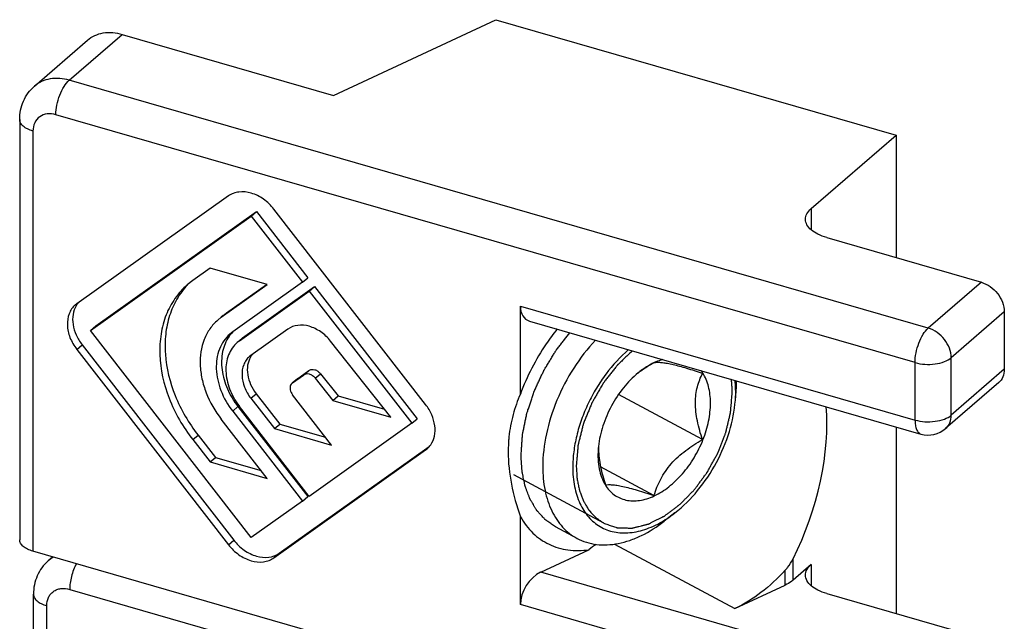
# Model space of a CAD drawing. Units: millimetres. Extents: x 0 to 420, y 0 to 297.
# Drawn here: x 287 to 305, y 196 to 207 of the extents above; entities that cross this region are included whole.
import ezdxf

# ---------------------------------------------------------------- set-up
doc = ezdxf.new("R2010")
doc.units = ezdxf.units.MM
doc.header["$LTSCALE"] = 23.1
doc.layers.add('COMPONENTI_DI_ASSIEME', color=7, linetype='CONTINUOUS')

msp = doc.modelspace()

# ---------------------------------------------------------------- linework, layer by layer
at = {"layer": 'COMPONENTI_DI_ASSIEME', "color": 7, "linetype": 'Continuous'}
for p, q in [((292.836, 205.587), (295.895, 207.014)), ((295.895, 207.014), (303.439, 204.836)), ((287.198, 205.761), (288.198, 206.627)), ((288.852, 206.737), (292.836, 205.587)), ((286.919, 205.13), (286.919, 197.206)), ((301.839, 203.45), (303.439, 204.836)), ((303.439, 204.836), (303.439, 202.527)), ((290.855, 203.689), (287.995, 201.655)), ((294.571, 199.756), (291.712, 203.441)), ((288.252, 201.152), (291.283, 203.308)), ((288.352, 201.238), (291.383, 203.395)), ((291.283, 203.308), (291.383, 203.395)), ((291.283, 203.308), (292.251, 202.061)), ((291.383, 203.395), (292.351, 202.148)), ((302.132, 202.904), (305.047, 202.062)), ((290.508, 202.328), (290.181, 202.095)), ((291.585, 202.017), (290.508, 202.328)), ((292.251, 202.061), (292.351, 202.148)), ((290.181, 202.095), (290.078, 202.014)), ((290.72, 201.401), (291.585, 202.017)), ((290.82, 201.487), (291.57, 202.021)), ((292.251, 202.061), (290.934, 201.125)), ((291.163, 201.046), (292.479, 201.982)), ((292.379, 201.895), (292.479, 201.982)), ((292.479, 201.982), (294.414, 199.488)), ((291.063, 200.959), (292.379, 201.895)), ((292.379, 201.895), (294.314, 199.402)), ((287.995, 201.655), (287.965, 201.631)), ((296.358, 199.955), (296.358, 201.612)), ((290.72, 201.401), (290.654, 201.349)), ((290.754, 201.435), (290.717, 201.404)), ((290.754, 201.435), (290.82, 201.487)), ((305.48, 201.504), (305.48, 200.422)), ((288.252, 201.152), (288.352, 201.238)), ((296.528, 201.331), (303.908, 199.2)), ((291.283, 197.246), (288.252, 201.152)), ((290.934, 201.125), (290.883, 201.084)), ((291.12, 201.012), (291.163, 201.046)), ((291.975, 201.179), (291.277, 200.683)), ((288.095, 200.884), (290.955, 197.199)), ((291.063, 200.959), (291.02, 200.925)), ((291.12, 201.012), (291.061, 200.961)), ((293.913, 199.518), (292.779, 200.952)), ((287.995, 200.797), (290.855, 197.112)), ((291.277, 200.683), (291.249, 200.661)), ((292.061, 200.163), (292.272, 200.313)), ((292.161, 200.249), (292.372, 200.399)), ((292.591, 200.337), (292.922, 199.919)), ((292.153, 200.243), (292.053, 200.157)), ((292.061, 200.163), (292.054, 200.156)), ((292.154, 200.243), (292.161, 200.249)), ((292.491, 200.251), (292.822, 199.833)), ((300.41, 199.839), (300.429, 200.09)), ((305.374, 200.169), (304.374, 199.303)), ((291.377, 199.961), (291.822, 199.388)), ((292.8, 198.99), (292.061, 199.942)), ((292.822, 199.833), (292.922, 199.919)), ((292.922, 199.919), (293.795, 199.667)), ((299.79, 199.094), (298.206, 199.943)), ((300.41, 199.839), (300.416, 200.006)), ((291.034, 199.717), (292.351, 198.021)), ((292.379, 198.025), (291.063, 199.722)), ((291.277, 199.874), (291.722, 199.302)), ((292.822, 199.833), (293.913, 199.518)), ((290.934, 199.63), (292.251, 197.934)), ((291.585, 198.363), (290.72, 199.478)), ((291.722, 199.302), (291.822, 199.388)), ((291.822, 199.388), (292.684, 199.139)), ((294.314, 199.402), (292.379, 198.025)), ((294.314, 199.402), (294.414, 199.488)), ((290.281, 199.181), (290.608, 198.76)), ((291.722, 199.302), (292.8, 198.99)), ((303.439, 199.336), (303.439, 195.815)), ((290.181, 199.095), (290.508, 198.674)), ((296.134, 199.065), (296.127, 198.864)), ((291.712, 196.865), (294.571, 198.899)), ((291.812, 196.951), (294.64, 198.963)), ((294.571, 198.899), (294.601, 198.922)), ((290.508, 198.674), (290.608, 198.76)), ((290.508, 198.674), (291.585, 198.363)), ((290.608, 198.76), (291.47, 198.511)), ((298.876, 198.042), (297.87, 198.582)), ((292.251, 197.934), (291.283, 197.246)), ((292.251, 197.934), (292.351, 198.021)), ((299.27, 197.712), (299.071, 197.558)), ((296.358, 195.983), (296.358, 197.64)), ((297.426, 197.233), (297.017, 197.452)), ((303.797, 192.19), (287.169, 196.99)), ((296.74, 196.594), (297.651, 197.019)), ((287.541, 196.882), (287.457, 196.81)), ((301.839, 196.739), (301.499, 196.444)), ((300.403, 195.909), (301.352, 196.351)), ((302.132, 196.192), (305.047, 195.351)), ((287.179, 182.755), (287.179, 196.179))]:
    msp.add_line(p, q, dxfattribs=at)
at = {"layer": 'COMPONENTI_DI_ASSIEME', "color": 9, "linetype": 'Continuous'}
for p, q in [((287.852, 205.871), (288.852, 206.737)), ((304.047, 201.196), (287.852, 205.871)), ((303.797, 200.547), (287.602, 205.222)), ((287.169, 204.914), (287.169, 196.99)), ((301.839, 203.45), (301.839, 203.05)), ((305.047, 202.062), (304.047, 201.196)), ((296.358, 201.612), (303.797, 199.464)), ((290.756, 201.432), (290.82, 201.487)), ((305.48, 201.504), (304.48, 200.638)), ((291.122, 201.01), (291.163, 201.046)), ((287.995, 200.797), (288.095, 200.884)), ((303.797, 199.464), (303.797, 200.547)), ((304.48, 199.556), (304.48, 200.638)), ((292.272, 200.313), (292.372, 200.399)), ((292.491, 200.251), (292.591, 200.337)), ((305.48, 200.422), (304.48, 199.556)), ((292.061, 200.163), (292.161, 200.249)), ((291.277, 199.874), (291.377, 199.961)), ((290.934, 199.63), (291.034, 199.717)), ((290.181, 199.095), (290.281, 199.181)), ((290.855, 197.112), (290.955, 197.199)), ((298.133, 197.126), (300.403, 195.909)), ((291.712, 196.865), (291.812, 196.951)), ((301.499, 196.444), (301.499, 196.848)), ((304.047, 194.485), (296.74, 196.594)), ((301.352, 196.351), (301.352, 196.633)), ((301.839, 196.739), (301.839, 196.339)), ((287.862, 196.27), (291.954, 195.089)), ((287.429, 182.539), (287.429, 195.962)), ((303.797, 193.835), (296.358, 195.983))]:
    msp.add_line(p, q, dxfattribs=at)
at = {"layer": 'COMPONENTI_DI_ASSIEME', "color": 2, "linetype": 'Continuous'}
for q in [(296.231, 198.43), (297.943, 197.512)]:
    msp.add_line((297.931, 197.519), q, dxfattribs=at)
at = {"layer": 'COMPONENTI_DI_ASSIEME', "color": 7, "linetype": 'Continuous'}
for centre, radius, start, end in [((288.335, 201.41), 0.41, 139.2728, 149.1389), ((291.444, 200.641), 0.703, 136.4742, 145.2805), ((291.61, 200.453), 0.394, 149.1206, 149.7568), ((291.604, 200.457), 0.387, 139.6224, 149.138), ((299.388, 199.458), 1.2, 114.9978, 115.2567), ((298.932, 200.177), 0.37, 98.064, 98.7748), ((299.639, 199.056), 1.675, 127.8351, 129.352), ((299.941, 198.503), 2.297, 125.3295, 126.4386), ((299.208, 199.975), 0.697, 34.6538, 37.4299), ((299.187, 199.96), 0.723, 32.4711, 34.6566), ((297.659, 200.295), 2.777, 355.7662, 358.1324), ((292.112, 200.536), 1.328, 217.2763, 217.8111), ((304.047, 199.681), 0.5, 253.8974, 310.8897), ((294.338, 199.226), 0.402, 310.983, 325.2815), ((298.798, 198.869), 2.671, 174.0528, 175.7736), ((299.507, 198.786), 1.688, 173.8083, 175.7595), ((299.173, 198.937), 1.343, 178.6387, 180.0062), ((299.217, 198.937), 1.387, 180.0069, 181.0574), ((299.003, 195.309), 2.18, 123.8637, 128.3429)]:
    msp.add_arc(centre, radius, start, end, dxfattribs=at)
at = {"layer": 'COMPONENTI_DI_ASSIEME', "color": 9, "linetype": 'Continuous'}
msp.add_arc((287.83, 196.379), 0.57, 118.6512, 130.8479, dxfattribs=at)
at = {"layer": 'COMPONENTI_DI_ASSIEME', "color": 7, "linetype": 'Continuous'}
for centre, major_axis, ratio, start_param, end_param in [((296.74, 201.79), (0.262, 0.438), 0.636591, -3.957697, -2.974904), ((300.698, 198.132), (0.834, 2.662), 0.439959, -1.9322, -0.80212), ((296.74, 196.161), (0.262, 0.438), 0.636591, 0.754692, 2.325488)]:
    msp.add_ellipse(centre, major_axis=major_axis, ratio=ratio, start_param=start_param, end_param=end_param, dxfattribs=at)
for points, knots in [([(288.198, 206.627), (288.238, 206.662), (288.332, 206.722), (288.554, 206.789), (288.737, 206.771), (288.852, 206.737)], [0, 0, 0, 0, 0.234047, 0.475881, 1, 1, 1, 1]), ([(286.919, 205.13), (286.919, 205.248), (286.965, 205.487), (287.109, 205.685), (287.198, 205.761)], [0, 0, 0, 0, 0.501842, 1, 1, 1, 1]), ([(291.712, 203.441), (291.656, 203.513), (291.527, 203.638), (291.296, 203.754), (291.092, 203.777), (290.946, 203.742), (290.883, 203.709), (290.855, 203.689)], [0, 0, 0, 0, 0.279143, 0.543784, 0.782613, 0.893331, 1, 1, 1, 1]), ([(301.732, 203.25), (301.732, 203.286), (301.754, 203.364), (301.808, 203.423), (301.839, 203.45)], [0, 0, 0, 0, 0.460789, 1, 1, 1, 1]), ([(302.132, 202.904), (302.075, 202.92), (301.972, 202.959), (301.842, 203.039), (301.755, 203.137), (301.732, 203.215), (301.732, 203.25)], [0, 0, 0, 0, 0.316027, 0.586256, 0.809352, 1, 1, 1, 1]), ([(290.077, 202.014), (289.991, 201.939), (289.833, 201.763), (289.665, 201.445), (289.57, 201.083), (289.541, 200.547), (289.702, 199.841), (289.997, 199.332), (290.181, 199.095)], [0, 0, 0, 0, 0.107879, 0.218516, 0.334203, 0.456238, 0.718778, 1, 1, 1, 1]), ([(290.082, 202.01), (290.006, 201.93), (289.871, 201.749), (289.732, 201.432), (289.659, 201.079), (289.653, 200.563), (289.821, 199.892), (290.106, 199.407), (290.281, 199.181)], [0, 0, 0, 0, 0.1078, 0.218983, 0.3354, 0.457978, 0.720416, 1, 1, 1, 1]), ([(305.047, 202.062), (305.106, 202.045), (305.221, 201.987), (305.401, 201.815), (305.48, 201.626), (305.48, 201.504)], [0, 0, 0, 0, 0.247724, 0.508921, 1, 1, 1, 1]), ([(287.965, 201.632), (287.94, 201.61), (287.895, 201.56), (287.83, 201.436), (287.804, 201.246), (287.858, 201.011), (287.942, 200.865), (287.995, 200.797)], [0, 0, 0, 0, 0.108037, 0.21883, 0.455585, 0.718419, 1, 1, 1, 1]), ([(287.983, 201.62), (287.954, 201.57), (287.913, 201.453), (287.916, 201.26), (287.977, 201.063), (288.051, 200.941), (288.095, 200.884)], [0, 0, 0, 0, 0.221025, 0.462431, 0.724402, 1, 1, 1, 1]), ([(290.654, 201.349), (290.598, 201.3), (290.497, 201.188), (290.351, 200.911), (290.305, 200.578), (290.349, 200.238), (290.457, 199.881), (290.602, 199.63), (290.72, 199.478)], [0, 0, 0, 0, 0.107928, 0.218603, 0.455157, 0.583896, 0.718681, 1, 1, 1, 1]), ([(292.779, 200.952), (292.726, 201.019), (292.604, 201.134), (292.388, 201.242), (292.165, 201.267), (292.029, 201.217), (291.975, 201.179)], [0, 0, 0, 0, 0.279713, 0.544626, 0.783767, 1, 1, 1, 1]), ([(290.883, 201.084), (290.839, 201.047), (290.761, 200.959), (290.647, 200.744), (290.602, 200.413), (290.696, 200.003), (290.843, 199.748), (290.934, 199.63)], [0, 0, 0, 0, 0.108026, 0.218801, 0.455571, 0.718425, 1, 1, 1, 1]), ([(290.866, 201.041), (290.807, 200.956), (290.723, 200.747), (290.718, 200.4), (290.821, 200.042), (290.954, 199.821), (291.034, 199.717)], [0, 0, 0, 0, 0.219923, 0.460511, 0.722889, 1, 1, 1, 1]), ([(297.05, 201.181), (296.977, 201.089), (296.699, 200.71), (296.481, 200.287), (296.358, 199.955)], [0, 0, 0, 0, 0.248249, 1, 1, 1, 1]), ([(291.02, 200.925), (290.985, 200.895), (290.92, 200.823), (290.826, 200.646), (290.787, 200.375), (290.863, 200.039), (290.981, 199.829), (291.055, 199.732)], [0, 0, 0, 0, 0.108153, 0.219023, 0.455749, 0.718401, 1, 1, 1, 1]), ([(297.772, 200.972), (297.62, 200.809), (297.344, 200.448), (297.031, 199.849), (296.831, 199.221), (296.779, 198.791), (296.779, 198.584)], [0, 0, 0, 0, 0.253672, 0.512354, 0.764579, 1, 1, 1, 1]), ([(291.249, 200.661), (291.226, 200.641), (291.183, 200.593), (291.122, 200.477), (291.097, 200.298), (291.148, 200.076), (291.228, 199.938), (291.277, 199.874)], [0, 0, 0, 0, 0.108037, 0.21883, 0.455585, 0.718419, 1, 1, 1, 1]), ([(291.27, 200.651), (291.243, 200.604), (291.206, 200.494), (291.209, 200.313), (291.267, 200.128), (291.336, 200.014), (291.377, 199.961)], [0, 0, 0, 0, 0.221216, 0.462755, 0.724651, 1, 1, 1, 1]), ([(298.398, 200.792), (298.24, 200.656), (298.024, 200.42), (297.786, 200.066), (297.631, 199.778), (297.506, 199.478), (297.415, 199.173), (297.358, 198.872), (297.345, 198.671), (297.345, 198.574)], [0, 0, 0, 0, 0.247655, 0.376721, 0.506752, 0.635853, 0.762174, 0.884033, 1, 1, 1, 1]), ([(298.876, 200.543), (298.853, 200.533), (298.761, 200.486), (298.674, 200.428), (298.612, 200.379)], [0, 0, 0, 0, 0.240293, 1, 1, 1, 1]), ([(299.042, 200.606), (299.029, 200.603), (298.974, 200.586), (298.92, 200.564), (298.88, 200.546)], [0, 0, 0, 0, 0.243551, 1, 1, 1, 1]), ([(298.907, 200.546), (298.904, 200.546), (298.896, 200.545), (298.887, 200.544), (298.88, 200.543)], [0, 0, 0, 0, 0.260597, 1, 1, 1, 1]), ([(299.79, 200.344), (299.692, 200.376), (299.549, 200.421), (299.365, 200.474), (299.242, 200.505), (299.135, 200.528), (299.045, 200.542), (298.971, 200.548), (298.926, 200.547), (298.907, 200.546)], [0, 0, 0, 0, 0.339166, 0.49403, 0.633654, 0.754299, 0.854419, 0.935274, 1, 1, 1, 1]), ([(292.491, 200.251), (292.477, 200.269), (292.444, 200.3), (292.385, 200.33), (292.324, 200.336), (292.287, 200.323), (292.272, 200.313)], [0, 0, 0, 0, 0.279693, 0.544625, 0.783784, 1, 1, 1, 1]), ([(292.372, 200.399), (292.387, 200.41), (292.424, 200.423), (292.485, 200.416), (292.544, 200.387), (292.577, 200.355), (292.591, 200.337)], [0, 0, 0, 0, 0.216024, 0.455326, 0.720602, 1, 1, 1, 1]), ([(298.577, 200.352), (298.476, 200.269), (298.288, 200.075), (298.064, 199.736), (297.903, 199.362), (297.844, 199.098), (297.83, 198.968)], [0, 0, 0, 0, 0.243592, 0.499579, 0.755784, 1, 1, 1, 1]), ([(298.88, 198.034), (298.978, 198.08), (299.171, 198.203), (299.424, 198.448), (299.641, 198.749), (299.808, 199.085), (299.914, 199.435), (299.947, 199.726), (299.935, 199.944), (299.9, 200.137), (299.846, 200.271), (299.797, 200.348)], [0, 0, 0, 0, 0.118631, 0.248534, 0.385564, 0.524364, 0.659303, 0.785364, 0.843997, 0.899319, 1, 1, 1, 1]), ([(299.79, 199.094), (299.752, 199.21), (299.703, 199.384), (299.665, 199.618), (299.655, 199.786), (299.664, 199.944), (299.692, 200.089), (299.734, 200.222), (299.771, 200.304), (299.79, 200.344)], [0, 0, 0, 0, 0.284973, 0.422063, 0.55283, 0.675624, 0.790218, 0.897779, 1, 1, 1, 1]), ([(305.48, 200.422), (305.48, 200.373), (305.464, 200.278), (305.408, 200.198), (305.374, 200.169)], [0, 0, 0, 0, 0.520058, 1, 1, 1, 1]), ([(292.027, 200.122), (292.015, 200.095), (292.011, 200.027), (292.04, 199.969), (292.061, 199.942)], [0, 0, 0, 0, 0.464097, 1, 1, 1, 1]), ([(300.416, 200.006), (300.416, 200.024), (300.415, 200.093), (300.411, 200.161), (300.406, 200.213)], [0, 0, 0, 0, 0.254416, 1, 1, 1, 1]), ([(296.358, 199.955), (296.303, 199.829), (296.208, 199.564), (296.156, 199.287), (296.141, 199.145)], [0, 0, 0, 0, 0.490952, 1, 1, 1, 1]), ([(294.668, 198.997), (294.702, 199.046), (294.75, 199.165), (294.753, 199.364), (294.694, 199.57), (294.618, 199.697), (294.571, 199.756)], [0, 0, 0, 0, 0.219923, 0.460511, 0.722889, 1, 1, 1, 1]), ([(299.27, 197.712), (299.428, 197.835), (299.723, 198.129), (300.07, 198.652), (300.314, 199.231), (300.395, 199.639), (300.41, 199.839)], [0, 0, 0, 0, 0.243055, 0.499989, 0.756925, 1, 1, 1, 1]), ([(298.876, 198.042), (298.91, 198.147), (298.973, 198.304), (299.09, 198.5), (299.199, 198.642), (299.328, 198.774), (299.472, 198.892), (299.627, 198.999), (299.735, 199.063), (299.79, 199.094)], [0, 0, 0, 0, 0.231148, 0.35234, 0.477568, 0.606157, 0.736833, 0.868378, 1, 1, 1, 1]), ([(296.127, 198.864), (296.127, 198.661), (296.173, 198.243), (296.288, 197.841), (296.358, 197.64)], [0, 0, 0, 0, 0.488145, 1, 1, 1, 1]), ([(297.824, 198.911), (297.82, 198.847), (297.818, 198.723), (297.845, 198.493), (297.902, 198.33), (297.959, 198.239)], [0, 0, 0, 0, 0.276147, 0.535275, 1, 1, 1, 1]), ([(297.83, 198.911), (297.832, 198.801), (297.863, 198.573), (297.925, 198.353), (297.962, 198.241)], [0, 0, 0, 0, 0.48543, 1, 1, 1, 1]), ([(296.779, 198.584), (296.779, 198.434), (296.798, 198.214), (296.87, 197.938), (296.944, 197.753), (297.037, 197.588), (297.149, 197.444), (297.278, 197.324), (297.376, 197.26), (297.426, 197.233)], [0, 0, 0, 0, 0.285338, 0.417946, 0.543955, 0.66397, 0.779001, 0.890442, 1, 1, 1, 1]), ([(297.345, 198.574), (297.345, 198.452), (297.364, 198.217), (297.448, 197.942), (297.55, 197.755), (297.639, 197.635), (297.742, 197.533), (297.859, 197.451), (297.987, 197.39), (298.125, 197.35), (298.272, 197.333), (298.48, 197.339), (298.755, 197.405), (298.961, 197.507), (299.063, 197.569)], [0, 0, 0, 0, 0.143655, 0.273982, 0.334664, 0.392829, 0.449115, 0.504314, 0.559312, 0.615015, 0.672264, 0.731769, 0.859279, 1, 1, 1, 1]), ([(297.959, 198.239), (297.981, 198.203), (298.032, 198.135), (298.124, 198.052), (298.23, 197.99), (298.348, 197.951), (298.474, 197.937), (298.608, 197.946), (298.745, 197.978), (298.835, 198.013), (298.88, 198.034)], [0, 0, 0, 0, 0.122683, 0.240717, 0.35679, 0.473865, 0.594761, 0.721783, 0.856615, 1, 1, 1, 1]), ([(297.962, 198.241), (297.98, 198.244), (298.022, 198.247), (298.095, 198.245), (298.185, 198.233), (298.294, 198.212), (298.421, 198.181), (298.618, 198.126), (298.771, 198.077), (298.876, 198.042)], [0, 0, 0, 0, 0.059412, 0.134721, 0.230186, 0.348489, 0.488979, 0.647707, 1, 1, 1, 1]), ([(299.063, 197.569), (299.081, 197.58), (299.152, 197.625), (299.22, 197.673), (299.27, 197.712)], [0, 0, 0, 0, 0.245084, 1, 1, 1, 1]), ([(296.358, 197.64), (296.421, 197.527), (296.576, 197.322), (296.89, 197.102), (297.26, 196.994), (297.521, 197), (297.652, 197.019)], [0, 0, 0, 0, 0.254208, 0.496194, 0.740241, 1, 1, 1, 1]), ([(297.426, 197.233), (297.482, 197.203), (297.601, 197.153), (297.793, 197.112), (297.996, 197.105), (298.208, 197.132), (298.425, 197.192), (298.724, 197.317), (298.936, 197.453), (299.071, 197.558)], [0, 0, 0, 0, 0.107427, 0.217093, 0.330987, 0.450658, 0.577141, 0.710955, 1, 1, 1, 1]), ([(287.169, 196.99), (287.134, 197), (287.069, 197.024), (286.988, 197.074), (286.933, 197.135), (286.919, 197.184), (286.919, 197.206)], [0, 0, 0, 0, 0.315954, 0.586318, 0.809356, 1, 1, 1, 1]), ([(290.955, 197.199), (291.01, 197.127), (291.14, 197.002), (291.371, 196.886), (291.609, 196.858), (291.755, 196.911), (291.812, 196.951)], [0, 0, 0, 0, 0.279623, 0.544682, 0.783907, 1, 1, 1, 1]), ([(290.855, 197.112), (290.91, 197.041), (291.04, 196.916), (291.27, 196.799), (291.475, 196.776), (291.62, 196.811), (291.684, 196.845), (291.712, 196.865)], [0, 0, 0, 0, 0.279143, 0.543784, 0.782613, 0.893331, 1, 1, 1, 1]), ([(287.457, 196.81), (287.413, 196.771), (287.332, 196.683), (287.244, 196.528), (287.19, 196.357), (287.179, 196.238), (287.179, 196.179)], [0, 0, 0, 0, 0.249074, 0.498422, 0.74849, 1, 1, 1, 1]), ([(301.352, 196.633), (301.366, 196.65), (301.423, 196.716), (301.47, 196.79), (301.499, 196.848)], [0, 0, 0, 0, 0.252858, 1, 1, 1, 1]), ([(301.352, 196.633), (301.211, 196.479), (300.918, 196.204), (300.576, 195.99), (300.403, 195.909)], [0, 0, 0, 0, 0.521781, 1, 1, 1, 1]), ([(301.732, 196.539), (301.732, 196.574), (301.754, 196.652), (301.808, 196.711), (301.839, 196.739)], [0, 0, 0, 0, 0.460789, 1, 1, 1, 1]), ([(301.499, 196.444), (301.489, 196.435), (301.443, 196.399), (301.392, 196.37), (301.352, 196.351)], [0, 0, 0, 0, 0.23148, 1, 1, 1, 1]), ([(302.132, 196.192), (302.075, 196.209), (301.972, 196.247), (301.842, 196.328), (301.755, 196.425), (301.732, 196.503), (301.732, 196.539)], [0, 0, 0, 0, 0.316027, 0.586256, 0.809352, 1, 1, 1, 1])]:
    msp.add_open_spline(points, degree=3, knots=knots, dxfattribs=at)
at = {"layer": 'COMPONENTI_DI_ASSIEME', "color": 9, "linetype": 'Continuous'}
for points, knots in [([(287.852, 205.871), (287.737, 205.905), (287.554, 205.923), (287.332, 205.856), (287.238, 205.796), (287.198, 205.761)], [0, 0, 0, 0, 0.524119, 0.765953, 1, 1, 1, 1]), ([(287.602, 205.222), (287.602, 205.283), (287.617, 205.409), (287.669, 205.59), (287.746, 205.749), (287.814, 205.839), (287.852, 205.871)], [0, 0, 0, 0, 0.25747, 0.531613, 0.788856, 1, 1, 1, 1]), ([(287.169, 204.914), (287.134, 204.924), (287.069, 204.948), (286.988, 204.998), (286.933, 205.059), (286.919, 205.108), (286.919, 205.13)], [0, 0, 0, 0, 0.315954, 0.586318, 0.809356, 1, 1, 1, 1]), ([(287.602, 205.222), (287.549, 205.237), (287.441, 205.25), (287.289, 205.195), (287.188, 205.072), (287.169, 204.967), (287.169, 204.914)], [0, 0, 0, 0, 0.266884, 0.507859, 0.74393, 1, 1, 1, 1]), ([(303.797, 200.547), (303.797, 200.608), (303.812, 200.734), (303.864, 200.915), (303.94, 201.074), (304.009, 201.164), (304.047, 201.196)], [0, 0, 0, 0, 0.257477, 0.531626, 0.788873, 1, 1, 1, 1]), ([(304.48, 200.638), (304.48, 200.76), (304.401, 200.949), (304.221, 201.121), (304.106, 201.179), (304.047, 201.196)], [0, 0, 0, 0, 0.491079, 0.752276, 1, 1, 1, 1]), ([(303.797, 200.547), (303.857, 200.53), (303.984, 200.509), (304.172, 200.515), (304.343, 200.555), (304.443, 200.606), (304.48, 200.638)], [0, 0, 0, 0, 0.263791, 0.537923, 0.79157, 1, 1, 1, 1]), ([(303.797, 199.464), (303.857, 199.447), (303.984, 199.427), (304.172, 199.433), (304.343, 199.472), (304.443, 199.524), (304.48, 199.556)], [0, 0, 0, 0, 0.26379, 0.537923, 0.79157, 1, 1, 1, 1]), ([(304.374, 199.303), (304.408, 199.332), (304.464, 199.412), (304.48, 199.507), (304.48, 199.556)], [0, 0, 0, 0, 0.479942, 1, 1, 1, 1]), ([(303.797, 199.464), (303.797, 199.431), (303.801, 199.371), (303.821, 199.29), (303.855, 199.229), (303.891, 199.206), (303.908, 199.2)], [0, 0, 0, 0, 0.326868, 0.600515, 0.819292, 1, 1, 1, 1]), ([(287.987, 196.754), (287.947, 196.679), (287.902, 196.558), (287.868, 196.393), (287.862, 196.31), (287.862, 196.27)], [0, 0, 0, 0, 0.506408, 0.761914, 1, 1, 1, 1]), ([(287.429, 195.962), (287.429, 196.015), (287.444, 196.096), (287.499, 196.183), (287.554, 196.235), (287.621, 196.27), (287.725, 196.295), (287.809, 196.286), (287.862, 196.27)], [0, 0, 0, 0, 0.25507, 0.374733, 0.492228, 0.610989, 0.734158, 1, 1, 1, 1]), ([(287.179, 196.179), (287.179, 196.156), (287.193, 196.108), (287.248, 196.047), (287.329, 195.996), (287.393, 195.972), (287.429, 195.962)], [0, 0, 0, 0, 0.190648, 0.413744, 0.683973, 1, 1, 1, 1])]:
    msp.add_open_spline(points, degree=3, knots=knots, dxfattribs=at)
at = {"layer": 'COMPONENTI_DI_ASSIEME', "color": 2, "linetype": 'Continuous'}
for points, knots in [([(296.37, 198.803), (296.374, 198.852), (296.379, 198.925), (296.385, 199.01), (296.388, 199.058), (296.391, 199.095), (296.394, 199.131), (296.395, 199.159), (296.397, 199.177), (296.397, 199.186), (296.398, 199.195), (296.401, 199.208), (296.404, 199.224), (296.409, 199.249), (296.416, 199.28), (296.426, 199.331), (296.439, 199.394), (296.452, 199.457), (296.462, 199.507), (296.469, 199.538), (296.474, 199.564), (296.477, 199.579), (296.479, 199.592), (296.483, 199.605), (296.491, 199.627), (296.501, 199.658), (296.514, 199.696), (296.527, 199.734), (296.543, 199.785), (296.56, 199.835), (296.577, 199.886), (296.59, 199.924), (296.6, 199.956), (296.608, 199.978), (296.612, 199.99), (296.615, 200), (296.619, 200.009), (296.625, 200.021), (296.635, 200.043), (296.649, 200.074), (296.666, 200.111), (296.689, 200.16), (296.718, 200.222), (296.746, 200.283), (296.769, 200.333), (296.784, 200.363), (296.793, 200.385), (296.799, 200.397), (296.807, 200.409), (296.815, 200.423), (296.83, 200.447), (296.847, 200.476), (296.875, 200.522), (296.91, 200.58), (296.946, 200.638), (296.974, 200.685), (296.992, 200.714), (297.006, 200.737), (297.014, 200.752), (297.021, 200.763), (297.029, 200.774), (297.044, 200.793), (297.065, 200.82), (297.098, 200.863), (297.14, 200.917), (297.207, 201.003), (297.257, 201.068), (297.29, 201.111)], [0, 0, 0, 0, 0.0625, 0.09375, 0.109375, 0.125, 0.140625, 0.15625, 0.160156, 0.164062, 0.167969, 0.171875, 0.179688, 0.1875, 0.203125, 0.21875, 0.25, 0.28125, 0.296875, 0.3125, 0.320312, 0.328125, 0.332031, 0.335938, 0.34375, 0.359375, 0.375, 0.390625, 0.40625, 0.4375, 0.453125, 0.46875, 0.484375, 0.492188, 0.496094, 0.5, 0.503906, 0.507812, 0.515625, 0.53125, 0.546875, 0.5625, 0.59375, 0.625, 0.640625, 0.65625, 0.664062, 0.667969, 0.671875, 0.679688, 0.6875, 0.703125, 0.71875, 0.75, 0.78125, 0.796875, 0.8125, 0.820312, 0.828125, 0.832031, 0.835938, 0.84375, 0.859375, 0.875, 0.90625, 0.9375, 1, 1, 1, 1]), ([(298.47, 200.77), (298.434, 200.736), (298.38, 200.684), (298.317, 200.624), (298.281, 200.59), (298.254, 200.564), (298.227, 200.538), (298.206, 200.519), (298.193, 200.506), (298.187, 200.501), (298.182, 200.497), (298.178, 200.491), (298.171, 200.482), (298.161, 200.469), (298.145, 200.448), (298.124, 200.422), (298.092, 200.38), (298.051, 200.328), (298.01, 200.275), (297.977, 200.233), (297.957, 200.207), (297.94, 200.186), (297.93, 200.173), (297.922, 200.163), (297.917, 200.154), (297.912, 200.146), (297.902, 200.128), (297.887, 200.102), (297.867, 200.068), (297.847, 200.033), (297.82, 199.987), (297.793, 199.941), (297.767, 199.894), (297.747, 199.86), (297.73, 199.831), (297.718, 199.811), (297.712, 199.799), (297.706, 199.791), (297.703, 199.781), (297.698, 199.769), (297.689, 199.747), (297.676, 199.716), (297.661, 199.678), (297.64, 199.628), (297.62, 199.578), (297.6, 199.529), (297.585, 199.491), (297.569, 199.454), (297.558, 199.426), (297.55, 199.407), (297.547, 199.399), (297.544, 199.393), (297.543, 199.387), (297.54, 199.376), (297.536, 199.361), (297.53, 199.336), (297.522, 199.305), (297.51, 199.255), (297.494, 199.193), (297.479, 199.131), (297.466, 199.081), (297.459, 199.05), (297.452, 199.026), (297.449, 199.01), (297.446, 198.999), (297.444, 198.993), (297.444, 198.987), (297.443, 198.979), (297.442, 198.961), (297.439, 198.934), (297.436, 198.897), (297.433, 198.86), (297.429, 198.812), (297.421, 198.726), (297.415, 198.653), (297.41, 198.605)], [0, 0, 0, 0, 0.0625, 0.09375, 0.109375, 0.125, 0.140625, 0.15625, 0.160156, 0.164062, 0.166016, 0.167969, 0.171875, 0.179688, 0.1875, 0.203125, 0.21875, 0.25, 0.28125, 0.296875, 0.3125, 0.320312, 0.328125, 0.332031, 0.335938, 0.339844, 0.34375, 0.359375, 0.375, 0.390625, 0.40625, 0.4375, 0.453125, 0.46875, 0.484375, 0.492188, 0.496094, 0.5, 0.503906, 0.507812, 0.515625, 0.53125, 0.546875, 0.5625, 0.59375, 0.609375, 0.625, 0.640625, 0.65625, 0.660156, 0.664062, 0.666016, 0.667969, 0.671875, 0.679688, 0.6875, 0.703125, 0.71875, 0.75, 0.78125, 0.796875, 0.8125, 0.820312, 0.828125, 0.832031, 0.833984, 0.835938, 0.839844, 0.84375, 0.859375, 0.875, 0.890625, 0.90625, 0.9375, 1, 1, 1, 1]), ([(300.35, 199.975), (300.35, 199.997), (300.35, 200.028), (300.348, 200.065), (300.347, 200.083), (300.347, 200.093), (300.347, 200.101), (300.346, 200.11), (300.345, 200.121), (300.344, 200.133), (300.343, 200.145), (300.342, 200.153), (300.342, 200.16), (300.341, 200.17), (300.34, 200.18), (300.339, 200.191), (300.336, 200.208), (300.335, 200.222), (300.333, 200.233)], [0, 0, 0, 0, 0.25, 0.375, 0.4375, 0.46875, 0.5, 0.53125, 0.5625, 0.625, 0.65625, 0.6875, 0.71875, 0.75, 0.8125, 0.84375, 0.875, 1, 1, 1, 1]), ([(297.943, 197.512), (297.972, 197.503), (298.014, 197.489), (298.071, 197.47), (298.113, 197.456), (298.145, 197.446), (298.166, 197.439), (298.175, 197.436), (298.182, 197.434), (298.187, 197.433), (298.19, 197.431), (298.194, 197.431), (298.201, 197.431), (298.211, 197.431), (298.227, 197.431), (298.247, 197.43), (298.271, 197.43), (298.303, 197.43), (298.343, 197.429), (298.384, 197.428), (298.416, 197.428), (298.436, 197.428), (298.452, 197.427), (298.461, 197.427), (298.467, 197.427), (298.471, 197.427), (298.476, 197.429), (298.483, 197.43), (298.495, 197.433), (298.514, 197.438), (298.54, 197.445), (298.566, 197.451), (298.6, 197.46), (298.634, 197.468), (298.668, 197.477), (298.693, 197.483), (298.719, 197.49), (298.74, 197.495), (298.757, 197.499), (298.768, 197.502), (298.777, 197.506), (298.785, 197.51), (298.8, 197.518), (298.822, 197.529), (298.857, 197.546), (298.9, 197.568), (298.952, 197.593), (298.995, 197.615), (299.025, 197.63), (299.043, 197.639), (299.053, 197.644), (299.062, 197.648), (299.069, 197.651), (299.075, 197.656), (299.083, 197.662), (299.094, 197.67), (299.111, 197.683), (299.132, 197.698), (299.166, 197.723), (299.208, 197.755), (299.25, 197.786), (299.283, 197.811), (299.309, 197.83), (299.33, 197.846), (299.347, 197.859), (299.364, 197.871), (299.383, 197.891), (299.407, 197.915), (299.43, 197.939), (299.462, 197.971), (299.501, 198.011), (299.548, 198.059), (299.587, 198.099), (299.618, 198.131), (299.638, 198.151), (299.652, 198.17), (299.666, 198.189), (299.683, 198.212), (299.704, 198.24), (299.731, 198.278), (299.766, 198.325), (299.807, 198.381), (299.839, 198.423), (299.859, 198.452), (299.868, 198.463), (299.875, 198.473), (299.88, 198.48), (299.884, 198.488), (299.893, 198.503), (299.906, 198.527), (299.929, 198.568), (299.957, 198.62), (299.991, 198.682), (300.02, 198.734), (300.043, 198.775), (300.057, 198.801), (300.067, 198.819), (300.073, 198.83), (300.079, 198.84), (300.084, 198.854), (300.092, 198.875), (300.103, 198.903), (300.12, 198.946), (300.141, 199.001), (300.167, 199.066), (300.188, 199.121), (300.203, 199.159), (300.212, 199.181), (300.218, 199.197), (300.223, 199.211), (300.228, 199.222), (300.23, 199.233), (300.234, 199.247), (300.239, 199.269), (300.245, 199.296), (300.256, 199.34), (300.269, 199.395), (300.282, 199.45), (300.293, 199.494), (300.301, 199.527), (300.307, 199.554), (300.313, 199.576), (300.316, 199.59), (300.318, 199.6), (300.32, 199.605), (300.32, 199.611), (300.32, 199.617), (300.322, 199.633), (300.324, 199.657), (300.326, 199.689), (300.33, 199.731), (300.334, 199.784), (300.342, 199.869), (300.347, 199.933), (300.35, 199.975)], [0, 0, 0, 0, 0.03125, 0.046875, 0.0625, 0.078125, 0.082031, 0.085938, 0.087891, 0.089844, 0.09082, 0.091797, 0.09375, 0.097656, 0.101562, 0.109375, 0.117188, 0.125, 0.140625, 0.15625, 0.164062, 0.171875, 0.175781, 0.179688, 0.180664, 0.181641, 0.183594, 0.185547, 0.1875, 0.195312, 0.203125, 0.210938, 0.21875, 0.234375, 0.242188, 0.25, 0.257812, 0.265625, 0.269531, 0.273438, 0.275391, 0.277344, 0.28125, 0.289062, 0.296875, 0.3125, 0.328125, 0.34375, 0.351562, 0.355469, 0.359375, 0.361328, 0.363281, 0.365234, 0.367188, 0.371094, 0.375, 0.382812, 0.390625, 0.40625, 0.421875, 0.429688, 0.4375, 0.445312, 0.449219, 0.453125, 0.460938, 0.46875, 0.476562, 0.484375, 0.5, 0.515625, 0.53125, 0.539062, 0.546875, 0.550781, 0.554688, 0.5625, 0.570312, 0.578125, 0.59375, 0.609375, 0.625, 0.628906, 0.632812, 0.634766, 0.636719, 0.638672, 0.640625, 0.648438, 0.65625, 0.671875, 0.6875, 0.703125, 0.710938, 0.71875, 0.722656, 0.724609, 0.726562, 0.730469, 0.734375, 0.742188, 0.75, 0.765625, 0.78125, 0.796875, 0.804688, 0.808594, 0.8125, 0.816406, 0.818359, 0.820312, 0.824219, 0.828125, 0.835938, 0.84375, 0.859375, 0.875, 0.882812, 0.890625, 0.898438, 0.902344, 0.90625, 0.908203, 0.90918, 0.910156, 0.912109, 0.914062, 0.921875, 0.929688, 0.9375, 0.953125, 0.96875, 1, 1, 1, 1]), ([(297.017, 197.452), (296.994, 197.469), (296.959, 197.493), (296.912, 197.525), (296.883, 197.545), (296.859, 197.561), (296.845, 197.572), (296.834, 197.578), (296.829, 197.583), (296.824, 197.588), (296.818, 197.595), (296.808, 197.606), (296.795, 197.619), (296.775, 197.641), (296.751, 197.667), (296.726, 197.694), (296.706, 197.716), (296.694, 197.729), (296.684, 197.74), (296.677, 197.747), (296.672, 197.752), (296.668, 197.758), (296.661, 197.77), (296.651, 197.787), (296.639, 197.807), (296.626, 197.828), (296.61, 197.855), (296.594, 197.882), (296.577, 197.909), (296.565, 197.929), (296.555, 197.946), (296.548, 197.958), (296.544, 197.964), (296.54, 197.969), (296.539, 197.975), (296.536, 197.983), (296.531, 197.996), (296.523, 198.016), (296.515, 198.039), (296.503, 198.069), (296.491, 198.1), (296.48, 198.131), (296.471, 198.154), (296.462, 198.177), (296.455, 198.196), (296.45, 198.209), (296.447, 198.217), (296.445, 198.226), (296.443, 198.237), (296.439, 198.255), (296.435, 198.277), (296.428, 198.312), (296.419, 198.357), (296.409, 198.401), (296.402, 198.436), (296.398, 198.458), (296.394, 198.476), (296.392, 198.487), (296.39, 198.495), (296.389, 198.505), (296.388, 198.522), (296.386, 198.545), (296.384, 198.584), (296.381, 198.631), (296.376, 198.708), (296.372, 198.765), (296.37, 198.803)], [0, 0, 0, 0, 0.0625, 0.09375, 0.125, 0.140625, 0.15625, 0.164062, 0.167969, 0.171875, 0.179688, 0.1875, 0.203125, 0.21875, 0.25, 0.28125, 0.296875, 0.3125, 0.320312, 0.328125, 0.332031, 0.335938, 0.34375, 0.359375, 0.375, 0.390625, 0.40625, 0.4375, 0.453125, 0.46875, 0.484375, 0.492188, 0.496094, 0.5, 0.503906, 0.507812, 0.515625, 0.53125, 0.546875, 0.5625, 0.59375, 0.609375, 0.625, 0.640625, 0.65625, 0.664062, 0.667969, 0.671875, 0.679688, 0.6875, 0.703125, 0.71875, 0.75, 0.78125, 0.796875, 0.8125, 0.820312, 0.828125, 0.832031, 0.835938, 0.84375, 0.859375, 0.875, 0.90625, 0.9375, 1, 1, 1, 1]), ([(297.41, 198.605), (297.412, 198.574), (297.415, 198.529), (297.419, 198.469), (297.421, 198.431), (297.423, 198.401), (297.424, 198.382), (297.425, 198.369), (297.426, 198.361), (297.427, 198.355), (297.429, 198.346), (297.433, 198.325), (297.439, 198.294), (297.448, 198.252), (297.456, 198.21), (297.463, 198.179), (297.467, 198.158), (297.469, 198.15), (297.47, 198.143), (297.472, 198.136), (297.476, 198.125), (297.482, 198.109), (297.492, 198.084), (297.503, 198.052), (297.515, 198.02), (297.525, 197.995), (297.532, 197.976), (297.538, 197.96), (297.542, 197.949), (297.544, 197.942), (297.546, 197.937), (297.548, 197.934), (297.552, 197.928), (297.557, 197.919), (297.565, 197.906), (297.575, 197.89), (297.587, 197.868), (297.603, 197.842), (297.619, 197.815), (297.632, 197.794), (297.64, 197.78), (297.645, 197.771), (297.648, 197.766), (297.653, 197.762), (297.658, 197.756), (297.67, 197.743), (297.688, 197.723), (297.713, 197.696), (297.733, 197.674), (297.749, 197.656), (297.759, 197.645), (297.768, 197.636), (297.773, 197.63), (297.777, 197.626), (297.781, 197.622), (297.79, 197.616), (297.802, 197.608), (297.821, 197.595), (297.845, 197.578), (297.883, 197.552), (297.912, 197.532), (297.931, 197.519)], [0, 0, 0, 0, 0.0625, 0.09375, 0.125, 0.140625, 0.15625, 0.164062, 0.167969, 0.171875, 0.179688, 0.1875, 0.21875, 0.25, 0.28125, 0.3125, 0.320312, 0.328125, 0.332031, 0.335938, 0.34375, 0.359375, 0.375, 0.40625, 0.4375, 0.453125, 0.46875, 0.484375, 0.492188, 0.496094, 0.5, 0.503906, 0.507812, 0.515625, 0.53125, 0.546875, 0.5625, 0.59375, 0.625, 0.640625, 0.65625, 0.664062, 0.667969, 0.671875, 0.679688, 0.6875, 0.71875, 0.75, 0.78125, 0.796875, 0.8125, 0.820312, 0.828125, 0.832031, 0.835938, 0.84375, 0.859375, 0.875, 0.90625, 0.9375, 1, 1, 1, 1])]:
    msp.add_open_spline(points, degree=3, knots=knots, dxfattribs=at)
at = {"layer": 'COMPONENTI_DI_ASSIEME', "color": 7, "linetype": 'Continuous'}
for points in [[(298.876, 200.542), (298.786, 200.492), (298.697, 200.437), (298.613, 200.378)], [(292.053, 200.157), (292.042, 200.147), (292.033, 200.135), (292.027, 200.122)]]:
    msp.add_open_spline(points, degree=3, dxfattribs=at)

doc.saveas('drawing.dxf')
